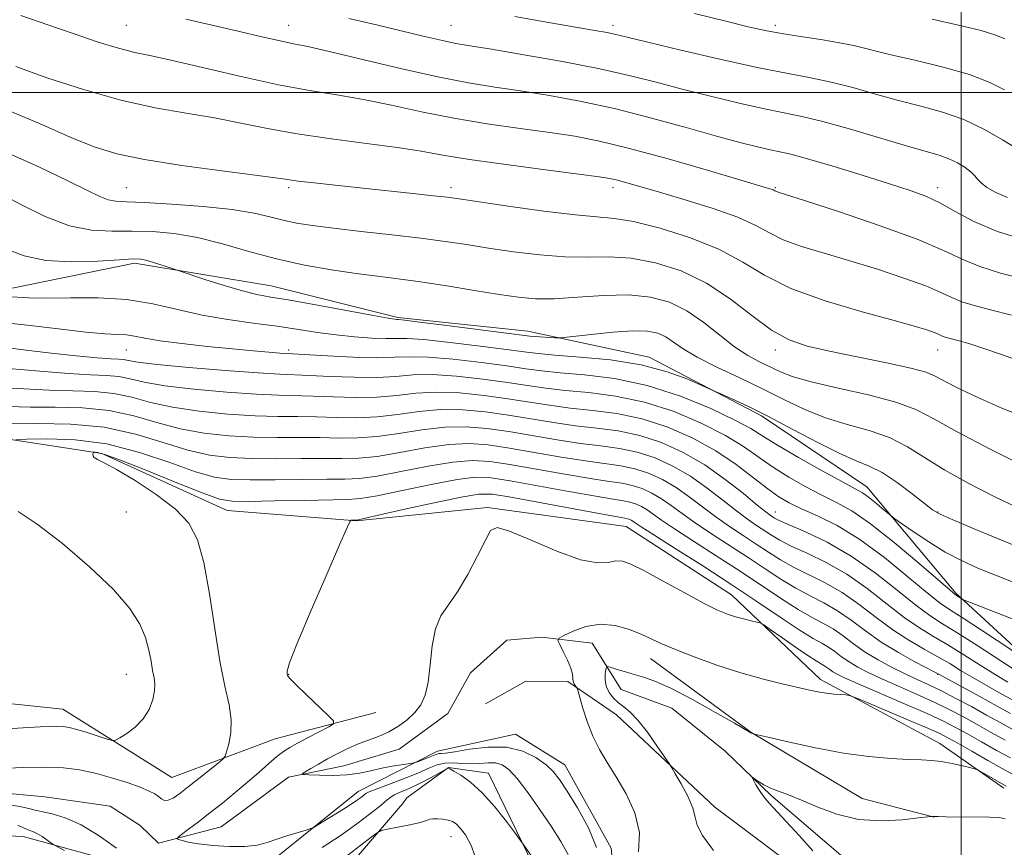
# Model space of a CAD drawing. Extents: x 2089800 to 2092700, y 324800 to 327700.
# Drawn here: x 2091768 to 2092011, y 326814 to 327018 of the extents above; entities that cross this region are included whole.
import ezdxf

# ---------------------------------------------------------------- set-up
doc = ezdxf.new("R2010")
doc.units = 0
doc.header["$MEASUREMENT"] = 0
doc.linetypes.add('rvrstm', pattern=[117.1, 50, -3.9, 0.5, -3.9, 0.5, -3.9, 0.5, -3.9, 50])
for name, color, linetype, lineweight in [('32000', 7, 'Continuous', 0), ('DTM HARD BREAKLINE', 7, 'Continuous', 0), ('DTM SPOT ELEVATION', 2, 'Continuous', 13), ('INDEX CONTOUR', 41, 'Continuous', 13), ('INTERMEDIATE CONTOUR', 44, 'Continuous', 0), ('STREAM - RIVER SINGLE LINE', 142, 'rvrstm', 0)]:
    doc.layers.add(name, color=color, linetype=linetype, lineweight=lineweight)

msp = doc.modelspace()

# ---------------------------------------------------------------- linework, layer by layer
at = {"layer": '32000', "flags": 128}
for points in [[(2092000, 327500), (2092000, 325000)], [(2092500, 327000), (2090000, 327000)]]:
    msp.add_lwpolyline(points, dxfattribs=at)
at = {"layer": 'DTM HARD BREAKLINE'}
for points in [[(2091576.95, 327017.77, 1102.72), (2091594.56, 326992.01, 1100.9), (2091620.99, 326974.75, 1099.29), (2091650.89, 326967.11, 1097.55), (2091674.28, 326943.45, 1095.43), (2091694.91, 326920.88, 1094.14), (2091725.66, 326912.8, 1092.8), (2091757.55, 326915.62, 1090.81), (2091788.1, 326910.96, 1087.8), (2091819.04, 326896.89, 1087.19), (2091850.89, 326894.37, 1085.94), (2091883.21, 326897.61, 1084.2), (2091917.4, 326892.94, 1085.05), (2091943.4, 326876.11, 1084.77), (2091965.32, 326855.25, 1082.46), (2091994.75, 326839.47, 1080.59), (2092010.52, 326828.48, 1079.58)], [(2092022.29, 326854.83, 1097.45), (2091998.67, 326876.56, 1100.21), (2091976.78, 326902.77, 1102.71), (2091950.78, 326920.24, 1103.66), (2091923.06, 326934.72, 1104.44), (2091893.15, 326941.09, 1106.56), (2091861.09, 326944.47, 1106.2), (2091829.9, 326952.34, 1106.78), (2091796.14, 326957.87, 1105.65), (2091766.38, 326951.83, 1104.66), (2091736.42, 326948.78, 1103.64), (2091708.03, 326959.2, 1103.58)], [(2091855.72, 326847.09, 1085.35), (2091830.88, 326840.59, 1086.99), (2091805.37, 326831.11, 1089.06), (2091778.52, 326847.94, 1090.84), (2091747.73, 326851.1, 1091.82), (2091717.75, 326844.2, 1092.52), (2091717.33, 326844.42, 1092.31), (2091694.56, 326865.93, 1092.48), (2091677.25, 326868.59, 1093.09), (2091650.07, 326864.68, 1095.78), (2091623.44, 326884.29, 1095.49)], [(2091923.43, 326860.39, 1081.36), (2091948.14, 326842.29, 1080.04), (2091975.64, 326825.89, 1078.64), (2091993.37, 326821.3, 1077.97)], [(2091882.76, 326849.21, 1083.08), (2091892.68, 326854.81, 1082.89), (2091903.04, 326854.75, 1082.28), (2091915.01, 326846.54, 1080.81)], [(2091915.01, 326846.54, 1080.81), (2091939.27, 326823.74, 1079.34), (2091963.98, 326805.21, 1078.84), (2091993.22, 326793.93, 1077.37), (2092020.05, 326771.75, 1078.18), (2092041.09, 326748.75, 1076.99), (2092067.74, 326731.71, 1075.13), (2092096.12, 326720.65, 1072.8), (2092122.31, 326698.26, 1072.77), (2092144, 326676.33, 1070.93), (2092171.08, 326659.93, 1070.04), (2092197.91, 326639.03, 1068.51), (2092226.7, 326623.05, 1068.6), (2092255.71, 326609.63, 1067.45), (2092280.63, 326591.1, 1068.13), (2092285.52, 326584.23, 1067.84), (2092294.59, 326561.51, 1066.37), (2092314.03, 326556.91, 1066.14), (2092331.38, 326562.59, 1065.42), (2092338.92, 326571.54, 1064.7), (2092353.89, 326571.03, 1063.09), (2092366.67, 326563.04, 1063.62), (2092380.96, 326555.69, 1064.23), (2092393.09, 326555.67, 1064.9)], [(2091921.4, 326771.23, 1081.2), (2091914.93, 326801.21, 1082.24), (2091913.71, 326813.62, 1083.57), (2091902.28, 326834.22, 1083.26), (2091890.13, 326841.77, 1083.32), (2091870.85, 326837.6, 1083.45), (2091851.34, 326827.65, 1085.31), (2091829.43, 326810.02, 1086.65), (2091798.62, 326808.47, 1087.6), (2091797.98, 326808.48, 1088.07), (2091768.72, 326816.55, 1090.65), (2091763.16, 326816.79, 1091.84), (2091732.58, 326817.18, 1093.32), (2091727.24, 326818.49, 1094.38), (2091695.44, 326830.42, 1098.37), (2091690.52, 326831.73, 1099.94)], [(2091614.55, 326823.81, 1112.08), (2091644.25, 326817.23, 1109.39), (2091674.56, 326806.16, 1108.31), (2091706.36, 326794.65, 1105.24), (2091737.8, 326793.19, 1101.97), (2091768.59, 326793.02, 1099.81), (2091800.04, 326793.5, 1098.07), (2091825.92, 326794.64, 1095.82), (2091842, 326800.97, 1091.9), (2091862.23, 326824.6, 1089.25), (2091863.31, 326826.09, 1089.3), (2091873.61, 326833.52, 1087.98), (2091883.44, 326832.18, 1087.3), (2091897.19, 326803.87, 1088.45), (2091892.53, 326773.31, 1086.97), (2091890.82, 326772.47, 1087.18), (2091900.58, 326758.3, 1089.68)]]:
    msp.add_polyline3d(points, dxfattribs=at)
at = {"layer": 'DTM SPOT ELEVATION'}
for p in [(2091794.18, 327016.52, 1117), (2091834.18, 327016.52, 1118.8), (2091874.18, 327016.52, 1120.93), (2091914.18, 327016.52, 1122.44), (2091954.18, 327016.52, 1124.41), (2091794.18, 326976.52, 1110.93), (2091834.18, 326976.52, 1111.68), (2091874.18, 326976.52, 1112.45), (2091914.18, 326976.52, 1113.51), (2091954.18, 326976.52, 1116.15), (2091994.18, 326976.52, 1118.52), (2091794.18, 326936.52, 1101.16), (2091834.18, 326936.52, 1102.36), (2091954.18, 326936.52, 1109.54), (2091994.18, 326936.52, 1111.26), (2091794.18, 326896.52, 1089.15), (2091954.18, 326896.52, 1096.71), (2091994.18, 326896.52, 1104.09), (2091794.18, 326856.52, 1090.78), (2091834.18, 326856.52, 1085.95), (2091994.18, 326856.52, 1089.9), (2091874.18, 326816.52, 1090.65)]:
    msp.add_point(p, dxfattribs=at)
at = {"layer": 'INDEX CONTOUR'}
for points in [[(2091849.05, 327018.243, 1120), (2091855.87, 327016.643, 1120), (2091867.712, 327013.786, 1120), (2091872.105, 327012.76, 1120), (2091875.421, 327012.077, 1120), (2091878.927, 327011.477, 1120), (2091884.189, 327010.625, 1120), (2091892.216, 327009.282, 1120), (2091901.741, 327007.596, 1120), (2091910.935, 327005.812, 1120), (2091918.446, 327004.119, 1120), (2091924.847, 327002.479, 1120), (2091931.191, 327000.795, 1120), (2091938.202, 326999.024, 1120), (2091945.288, 326997.337, 1120), (2091951.528, 326995.953, 1120), (2091956.368, 326994.984, 1120), (2091960.728, 326994.089, 1120), (2091965.901, 326992.82, 1120), (2091972.712, 326990.889, 1120), (2091986.767, 326986.703, 1120), (2091994.587, 326984.479, 1120), (2091996.941, 326983.645, 1120), (2091999.104, 326982.608, 1120), (2092001.025, 326981.451, 1120), (2092002.49, 326980.356, 1120), (2092003.394, 326979.441, 1120), (2092004.065, 326978.603, 1120), (2092004.937, 326977.677, 1120), (2092006.384, 326976.547, 1120), (2092008.527, 326975.297, 1120), (2092011.422, 326974.056, 1120)], [(2091764.422, 326985.255, 1110), (2091772.706, 326981.543, 1110), (2091779.74, 326978.203, 1110), (2091784.578, 326975.823, 1110), (2091787.646, 326974.34, 1110), (2091789.717, 326973.531, 1110), (2091791.597, 326973.169, 1110), (2091794.237, 326973.021, 1110), (2091798.624, 326972.854, 1110), (2091805.302, 326972.477, 1110), (2091813.064, 326971.888, 1110), (2091820.26, 326971.127, 1110), (2091825.645, 326970.244, 1110), (2091829.575, 326969.331, 1110), (2091832.81, 326968.49, 1110), (2091836.085, 326967.788, 1110), (2091840.029, 326967.156, 1110), (2091845.248, 326966.494, 1110), (2091852.053, 326965.726, 1110), (2091859.609, 326964.89, 1110), (2091866.782, 326964.05, 1110), (2091872.77, 326963.254, 1110), (2091878.064, 326962.462, 1110), (2091883.482, 326961.619, 1110), (2091889.606, 326960.712, 1110), (2091896.082, 326959.913, 1110), (2091902.321, 326959.439, 1110), (2091907.916, 326959.393, 1110), (2091913.189, 326959.432, 1110), (2091918.644, 326959.095, 1110), (2091924.637, 326957.989, 1110), (2091930.943, 326955.978, 1110), (2091937.19, 326952.986, 1110), (2091943.058, 326949.088, 1110), (2091948.429, 326944.949, 1110), (2091953.239, 326941.384, 1110), (2091957.566, 326938.979, 1110), (2091962.068, 326937.417, 1110), (2091967.551, 326936.155, 1110), (2091981.608, 326933.335, 1110), (2091987.587, 326932.033, 1110), (2091991.346, 326930.976, 1110), (2091993.733, 326929.959, 1110), (2091996.06, 326928.697, 1110), (2091999.428, 326926.964, 1110), (2092004.088, 326924.763, 1110), (2092010.077, 326922.154, 1110), (2092017.252, 326919.238, 1110)], [(2091764.281, 326937.062, 1100), (2091769.485, 326936.421, 1100), (2091775.615, 326935.725, 1100), (2091781.794, 326935.076, 1100), (2091786.961, 326934.589, 1100), (2091790.339, 326934.333, 1100), (2091792.296, 326934.216, 1100), (2091793.488, 326934.102, 1100), (2091794.671, 326933.873, 1100), (2091797.003, 326933.49, 1100), (2091801.742, 326932.929, 1100), (2091809.543, 326932.2, 1100), (2091818.646, 326931.449, 1100), (2091826.687, 326930.852, 1100), (2091831.991, 326930.529, 1100), (2091839.353, 326930.223, 1100), (2091844.458, 326929.971, 1100), (2091850.348, 326929.741, 1100), (2091855.963, 326929.712, 1100), (2091860.577, 326929.986, 1100), (2091864.801, 326930.327, 1100), (2091869.583, 326930.421, 1100), (2091875.552, 326930.044, 1100), (2091882.059, 326929.329, 1100), (2091888.134, 326928.501, 1100), (2091893.116, 326927.745, 1100), (2091897.569, 326927.088, 1100), (2091902.363, 326926.518, 1100), (2091908.165, 326925.966, 1100), (2091914.818, 326925.129, 1100), (2091921.969, 326923.648, 1100), (2091929.222, 326921.299, 1100), (2091936.043, 326918.398, 1100), (2091941.866, 326915.398, 1100), (2091946.339, 326912.649, 1100), (2091953.512, 326907.635, 1100), (2091957.484, 326905.141, 1100), (2091961.677, 326902.754, 1100), (2091965.684, 326900.658, 1100), (2091969.289, 326898.877, 1100), (2091973.031, 326896.798, 1100), (2091977.639, 326893.65, 1100), (2091983.491, 326889.016, 1100), (2091989.565, 326883.892, 1100), (2091997.264, 326877.234, 1100), (2091998.416, 326876.273, 1100), (2091998.843, 326875.97, 1100), (2092000.152, 326875.114, 1100), (2092000.527, 326874.909, 1100), (2092001.68, 326874.439, 1100), (2092030.516, 326863.251, 1100)], [(2091766.892, 326914.313, 1090), (2091769.659, 326914.5, 1090), (2091774.71, 326914.605, 1090), (2091781.548, 326914.358, 1090), (2091789.369, 326913.318, 1090), (2091797.388, 326911.244, 1090), (2091804.891, 326908.707, 1090), (2091811.184, 326906.473, 1090), (2091815.901, 326905.136, 1090), (2091819.982, 326904.56, 1090), (2091824.696, 326904.429, 1090), (2091830.878, 326904.471, 1090), (2091837.634, 326904.567, 1090), (2091843.635, 326904.635, 1090), (2091848.004, 326904.655, 1090), (2091851.662, 326904.825, 1090), (2091855.979, 326905.399, 1090), (2091861.885, 326906.513, 1090), (2091868.551, 326907.822, 1090), (2091874.706, 326908.859, 1090), (2091879.499, 326909.254, 1090), (2091883.756, 326909.019, 1090), (2091888.725, 326908.256, 1090), (2091902.313, 326905.84, 1090), (2091908.652, 326904.763, 1090), (2091913.225, 326904.084, 1090), (2091916.405, 326903.624, 1090), (2091918.913, 326903.108, 1090), (2091921.339, 326902.31, 1090), (2091923.769, 326901.202, 1090), (2091926.161, 326899.812, 1090), (2091928.541, 326898.149, 1090), (2091931.178, 326896.178, 1090), (2091934.41, 326893.848, 1090), (2091938.44, 326891.151, 1090), (2091947.488, 326885.291, 1090), (2091951.695, 326882.491, 1090), (2091955.578, 326879.939, 1090), (2091959.235, 326877.724, 1090), (2091962.755, 326875.866, 1090), (2091966.18, 326874.126, 1090), (2091969.543, 326872.194, 1090), (2091972.904, 326869.848, 1090), (2091976.424, 326867.207, 1090), (2091980.293, 326864.478, 1090), (2091984.549, 326861.87, 1090), (2091988.63, 326859.614, 1090), (2091993.716, 326856.955, 1090), (2091995.106, 326856.209, 1090), (2092004.616, 326851.02, 1090), (2092008.737, 326848.752, 1090), (2092012.167, 326846.849, 1090)], [(2091763.239, 326843.033, 1090), (2091772.892, 326843.56, 1090), (2091775.483, 326843.682, 1090), (2091777.214, 326843.712, 1090), (2091778.605, 326843.639, 1090), (2091780.063, 326843.397, 1090), (2091781.965, 326842.906, 1090), (2091784.519, 326842.14, 1090), (2091787.233, 326841.281, 1090), (2091789.447, 326840.565, 1090), (2091790.724, 326840.197, 1090), (2091791.524, 326840.266, 1090), (2091792.535, 326840.831, 1090), (2091794.242, 326841.931, 1090), (2091796.341, 326843.522, 1090), (2091798.324, 326845.538, 1090), (2091799.783, 326847.875, 1090), (2091800.696, 326850.268, 1090), (2091801.138, 326852.414, 1090), (2091801.192, 326854.123, 1090), (2091800.984, 326855.668, 1090), (2091800.645, 326857.435, 1090), (2091800.262, 326859.725, 1090), (2091799.72, 326862.48, 1090), (2091798.857, 326865.557, 1090), (2091797.448, 326868.893, 1090), (2091795.004, 326872.732, 1090), (2091790.974, 326877.409, 1090), (2091785.115, 326883.021, 1090), (2091778.419, 326888.74, 1090), (2091772.186, 326893.511, 1090), (2091767.485, 326896.638, 1090)], [(2091938.945, 326813.081, 1080), (2091936.242, 326816.743, 1080), (2091934.939, 326819.292, 1080), (2091934.44, 326821.317, 1080), (2091933.873, 326823.539, 1080), (2091932.606, 326826.435, 1080), (2091930.968, 326829.506, 1080), (2091929.528, 326832.007, 1080), (2091928.664, 326833.474, 1080), (2091927.981, 326834.551, 1080), (2091926.896, 326836.161, 1080), (2091925.004, 326838.924, 1080), (2091922.635, 326842.245, 1080), (2091920.299, 326845.232, 1080), (2091918.392, 326847.217, 1080), (2091916.854, 326848.468, 1080), (2091915.514, 326849.483, 1080), (2091914.253, 326850.669, 1080), (2091913.18, 326852.057, 1080), (2091912.459, 326853.586, 1080), (2091912.192, 326855.17, 1080), (2091912.238, 326856.62, 1080), (2091912.393, 326857.718, 1080), (2091912.535, 326858.302, 1080), (2091912.875, 326858.426, 1080), (2091913.701, 326858.195, 1080), (2091915.21, 326857.715, 1080), (2091917.21, 326857.101, 1080), (2091919.414, 326856.465, 1080), (2091921.685, 326855.83, 1080), (2091924.479, 326854.846, 1080), (2091928.403, 326853.071, 1080), (2091933.734, 326850.284, 1080), (2091939.421, 326847.128, 1080), (2091944.089, 326844.469, 1080), (2091947.754, 326842.343, 1080), (2091948.172, 326842.069, 1080), (2091948.305, 326842.01, 1080), (2091948.809, 326841.854, 1080), (2091949.033, 326841.797, 1080), (2091952.766, 326840.908, 1080), (2091957.706, 326839.752, 1080), (2091964.13, 326838.357, 1080), (2091970.96, 326837.092, 1080), (2091977.264, 326836.244, 1080), (2091982.694, 326835.765, 1080), (2091987.046, 326835.528, 1080), (2091990.247, 326835.403, 1080), (2091992.744, 326835.263, 1080), (2091995.115, 326834.987, 1080), (2091997.755, 326834.501, 1080), (2092000.343, 326833.927, 1080), (2092002.375, 326833.438, 1080), (2092003.534, 326833.141, 1080), (2092004.241, 326832.868, 1080), (2092005.101, 326832.392, 1080), (2092011.121, 326828.938, 1080)], [(2091880.716, 326809.894, 1090), (2091879.252, 326814.15, 1090), (2091877.786, 326816.913, 1090), (2091876.488, 326818.613, 1090), (2091875.463, 326819.641, 1090), (2091874.549, 326820.226, 1090), (2091873.515, 326820.553, 1090), (2091872.216, 326820.776, 1090), (2091870.861, 326820.902, 1090), (2091869.743, 326820.907, 1090), (2091869.005, 326820.768, 1090), (2091868.183, 326820.474, 1090), (2091866.663, 326820.021, 1090), (2091864.081, 326819.425, 1090), (2091861.073, 326818.806, 1090), (2091858.526, 326818.305, 1090), (2091857.03, 326817.972, 1090), (2091855.996, 326817.47, 1090), (2091854.536, 326816.372, 1090), (2091852.012, 326814.402, 1090), (2091848.783, 326811.927, 1090)], [(2091778.934, 326813.087, 1090), (2091776.909, 326814.113, 1090), (2091775.995, 326814.621, 1090), (2091775.411, 326815.047, 1090), (2091774.539, 326815.714, 1090), (2091773.425, 326816.513, 1090), (2091772.279, 326817.222, 1090), (2091771.267, 326817.681, 1090), (2091770.366, 326817.994, 1090), (2091769.509, 326818.323, 1090), (2091768.602, 326818.789, 1090), (2091767.438, 326819.352, 1090)]]:
    msp.add_polyline3d(points, dxfattribs=at)
at = {"layer": 'INTERMEDIATE CONTOUR'}
for points in [[(2091934.287, 327019.457, 1124), (2091941.963, 327017.531, 1124), (2091947.533, 327016.156, 1124), (2091951.713, 327015.221, 1124), (2091955.706, 327014.49, 1124), (2091960.398, 327013.769, 1124), (2091965.413, 327013.021, 1124), (2091970.053, 327012.25, 1124), (2091973.904, 327011.441, 1124), (2091982.373, 327009.366, 1124), (2091988.612, 327007.931, 1124), (2091995.565, 327006.251, 1124), (2092002.03, 327004.397, 1124), (2092007.06, 327002.461, 1124), (2092010.705, 327000.617, 1124)], [(2091768.112, 327018.991, 1116), (2091774.815, 327016.648, 1116), (2091781.316, 327014.396, 1116), (2091787.25, 327012.411, 1116), (2091792.259, 327010.874, 1116), (2091796.271, 327009.856, 1116), (2091800.354, 327008.986, 1116), (2091805.859, 327007.787, 1116), (2091822.774, 327003.793, 1116), (2091831.706, 327001.84, 1116), (2091839.355, 327000.442, 1116), (2091846.08, 326999.374, 1116), (2091852.605, 326998.264, 1116), (2091859.532, 326996.841, 1116), (2091866.963, 326995.228, 1116), (2091874.882, 326993.648, 1116), (2091883.166, 326992.278, 1116), (2091891.273, 326991.117, 1116), (2091898.565, 326990.119, 1116), (2091904.732, 326989.184, 1116), (2091910.825, 326987.998, 1116), (2091918.231, 326986.193, 1116), (2091927.735, 326983.582, 1116), (2091937.711, 326980.707, 1116), (2091952.862, 326976.237, 1116), (2091953.535, 326976.012, 1116), (2091953.846, 326975.869, 1116), (2091954.079, 326975.74, 1116), (2091954.318, 326975.621, 1116), (2091954.862, 326975.432, 1116), (2091961.665, 326973.237, 1116), (2091970, 326970.507, 1116), (2091980.002, 326967.114, 1116), (2091989.167, 326963.767, 1116), (2091995.656, 326961.024, 1116), (2092000.301, 326958.848, 1116), (2092004.6, 326957.049, 1116), (2092009.703, 326955.463, 1116), (2092015.366, 326954.017, 1116)], [(2091808.849, 327018.03, 1118), (2091815.661, 327016.522, 1118), (2091822.03, 327015.047, 1118), (2091827.598, 327013.719, 1118), (2091832.057, 327012.684, 1118), (2091835.415, 327011.988, 1118), (2091838.939, 327011.28, 1118), (2091844.206, 327010.108, 1118), (2091861.765, 327005.912, 1118), (2091870.986, 327003.834, 1118), (2091878.551, 327002.364, 1118), (2091885.007, 327001.32, 1118), (2091891.377, 327000.372, 1118), (2091898.484, 326999.23, 1118), (2091906.363, 326997.773, 1118), (2091914.852, 326995.923, 1118), (2091923.689, 326993.674, 1118), (2091932.215, 326991.315, 1118), (2091939.67, 326989.209, 1118), (2091945.476, 326987.637, 1118), (2091949.78, 326986.561, 1118), (2091952.906, 326985.858, 1118), (2091955.317, 326985.365, 1118), (2091958.014, 326984.749, 1118), (2091962.13, 326983.632, 1118), (2091968.356, 326981.783, 1118), (2091975.606, 326979.555, 1118), (2091982.349, 326977.447, 1118), (2091987.446, 326975.806, 1118), (2091991.318, 326974.374, 1118), (2091994.777, 326972.741, 1118), (2091998.568, 326970.616, 1118), (2092003.17, 326968.175, 1118), (2092008.996, 326965.71, 1118), (2092016.151, 326963.484, 1118)], [(2091889.991, 327018.696, 1122), (2091898.759, 327017.177, 1122), (2091909.718, 327015.286, 1122), (2091912.704, 327014.74, 1122), (2091914.888, 327014.28, 1122), (2091917.69, 327013.607, 1122), (2091922.712, 327012.381, 1122), (2091930.928, 327010.411, 1122), (2091940.798, 327008.112, 1122), (2091950.15, 327006.048, 1122), (2091957.356, 327004.621, 1122), (2091962.943, 327003.586, 1122), (2091967.977, 327002.535, 1122), (2091973.308, 327001.165, 1122), (2091978.918, 326999.592, 1122), (2091984.57, 326998.035, 1122), (2091990.074, 326996.627, 1122), (2091995.428, 326995.144, 1122), (2092000.671, 326993.276, 1122), (2092005.752, 326990.859, 1122), (2092010.223, 326988.318, 1122), (2092013.548, 326986.224, 1122)], [(2091992.864, 327018.041, 1126), (2091999.343, 327016.606, 1126), (2092004.919, 327015.248, 1126), (2092008.579, 327014.134, 1126), (2092010.793, 327013.17, 1126)], [(2091766.892, 327006.377, 1114), (2091774.587, 327003.615, 1114), (2091783.591, 327000.669, 1114), (2091792.785, 326998.07, 1114), (2091801.254, 326996.202, 1114), (2091808.913, 326994.861, 1114), (2091815.884, 326993.692, 1114), (2091822.377, 326992.421, 1114), (2091828.966, 326991.07, 1114), (2091836.312, 326989.744, 1114), (2091844.764, 326988.525, 1114), (2091853.405, 326987.421, 1114), (2091861.004, 326986.42, 1114), (2091866.83, 326985.493, 1114), (2091872.162, 326984.544, 1114), (2091878.779, 326983.462, 1114), (2091887.781, 326982.191, 1114), (2091897.542, 326980.913, 1114), (2091905.752, 326979.865, 1114), (2091910.734, 326979.21, 1114), (2091913.321, 326978.803, 1114), (2091914.977, 326978.423, 1114), (2091917.011, 326977.863, 1114), (2091924.844, 326975.607, 1114), (2091931.388, 326973.706, 1114), (2091938.588, 326971.485, 1114), (2091944.942, 326969.235, 1114), (2091949.4, 326967.187, 1114), (2091952.731, 326965.34, 1114), (2091956.159, 326963.636, 1114), (2091960.658, 326962.005, 1114), (2091966.216, 326960.328, 1114), (2091972.571, 326958.476, 1114), (2091979.369, 326956.383, 1114), (2091985.88, 326954.232, 1114), (2091991.282, 326952.27, 1114), (2091995.033, 326950.685, 1114), (2091997.718, 326949.427, 1114), (2092000.204, 326948.387, 1114), (2092003.254, 326947.441, 1114), (2092007.238, 326946.407, 1114), (2092012.419, 326945.084, 1114)], [(2091763.724, 326996.13, 1112), (2091772.739, 326992.311, 1112), (2091780.326, 326988.96, 1112), (2091786.248, 326986.543, 1112), (2091791.797, 326984.831, 1112), (2091798.649, 326983.419, 1112), (2091807.818, 326982.002, 1112), (2091817.67, 326980.668, 1112), (2091825.909, 326979.599, 1112), (2091830.926, 326978.915, 1112), (2091833.863, 326978.487, 1112), (2091836.55, 326978.12, 1112), (2091840.459, 326977.657, 1112), (2091845.637, 326977.087, 1112), (2091851.772, 326976.435, 1112), (2091864.806, 326975.073, 1112), (2091869.897, 326974.53, 1112), (2091873.24, 326974.145, 1112), (2091876.268, 326973.731, 1112), (2091888.344, 326971.958, 1112), (2091897.099, 326970.74, 1112), (2091904.955, 326969.777, 1112), (2091914.529, 326968.926, 1112), (2091919.233, 326968.129, 1112), (2091925.78, 326966.503, 1112), (2091933.306, 326964.151, 1112), (2091940.407, 326961.299, 1112), (2091946.156, 326958.161, 1112), (2091951.534, 326954.897, 1112), (2091958, 326951.651, 1112), (2091966.455, 326948.577, 1112), (2091975.575, 326945.865, 1112), (2091983.478, 326943.716, 1112), (2091988.738, 326942.26, 1112), (2091991.759, 326941.35, 1112), (2091993.397, 326940.774, 1112), (2091994.41, 326940.346, 1112), (2091995.137, 326940.006, 1112), (2091995.807, 326939.725, 1112), (2091996.646, 326939.465, 1112), (2091999.507, 326938.72, 1112), (2092001.897, 326938.054, 1112), (2092005.388, 326936.968, 1112), (2092010.418, 326935.245, 1112), (2092017.189, 326932.763, 1112)], [(2091763.024, 326975.106, 1108), (2091768.176, 326972.334, 1108), (2091774.127, 326969.404, 1108), (2091780.12, 326967.103, 1108), (2091785.575, 326965.993, 1108), (2091790.614, 326965.743, 1108), (2091795.537, 326965.801, 1108), (2091800.607, 326965.681, 1108), (2091805.955, 326965.185, 1108), (2091811.682, 326964.181, 1108), (2091817.852, 326962.616, 1108), (2091824.389, 326960.753, 1108), (2091831.18, 326958.929, 1108), (2091838.071, 326957.421, 1108), (2091844.735, 326956.241, 1108), (2091850.805, 326955.342, 1108), (2091856.094, 326954.651, 1108), (2091861.149, 326954.014, 1108), (2091866.7, 326953.257, 1108), (2091873.199, 326952.27, 1108), (2091879.972, 326951.182, 1108), (2091886.069, 326950.19, 1108), (2091890.867, 326949.466, 1108), (2091895.064, 326949.086, 1108), (2091899.686, 326949.1, 1108), (2091905.452, 326949.488, 1108), (2091911.849, 326949.937, 1108), (2091918.054, 326950.061, 1108), (2091923.435, 326949.529, 1108), (2091928.115, 326948.238, 1108), (2091932.407, 326946.136, 1108), (2091936.551, 326943.276, 1108), (2091940.506, 326940.127, 1108), (2091944.157, 326937.265, 1108), (2091947.417, 326935.12, 1108), (2091950.306, 326933.562, 1108), (2091955.297, 326931.148, 1108), (2091958.365, 326929.933, 1108), (2091962.99, 326928.592, 1108), (2091969.666, 326927.062, 1108), (2091977.191, 326925.39, 1108), (2091983.94, 326923.642, 1108), (2091988.869, 326921.8, 1108), (2091993.276, 326919.497, 1108), (2091999.045, 326916.28, 1108), (2092007.368, 326911.945, 1108), (2092016.68, 326907.292, 1108)], [(2091764.442, 326961.388, 1106), (2091768.951, 326959.73, 1106), (2091774.296, 326958.551, 1106), (2091780.671, 326958.188, 1106), (2091787.133, 326958.387, 1106), (2091792.452, 326958.746, 1106), (2091795.771, 326958.932, 1106), (2091797.729, 326958.86, 1106), (2091799.333, 326958.512, 1106), (2091801.338, 326957.908, 1106), (2091803.476, 326957.211, 1106), (2091807.452, 326955.877, 1106), (2091813.54, 326953.889, 1106), (2091818.317, 326952.379, 1106), (2091822.837, 326951.047, 1106), (2091826.367, 326950.183, 1106), (2091829.825, 326949.539, 1106), (2091834.542, 326948.732, 1106), (2091841.313, 326947.509, 1106), (2091855.066, 326944.957, 1106), (2091858.746, 326944.297, 1106), (2091860.335, 326944.043, 1106), (2091860.823, 326944, 1106), (2091861.234, 326943.98, 1106), (2091862.73, 326943.819, 1106), (2091866.509, 326943.359, 1106), (2091873.184, 326942.517, 1106), (2091893.614, 326939.902, 1106), (2091894.846, 326939.792, 1106), (2091899.839, 326939.479, 1106), (2091900.818, 326939.444, 1106), (2091902.017, 326939.534, 1106), (2091908.798, 326940.339, 1106), (2091914.101, 326940.887, 1106), (2091919.065, 326941.222, 1106), (2091922.691, 326941.145, 1106), (2091925.209, 326940.636, 1106), (2091927.156, 326939.722, 1106), (2091929.07, 326938.426, 1106), (2091931.486, 326936.748, 1106), (2091934.943, 326934.682, 1106), (2091939.762, 326932.251, 1106), (2091945.416, 326929.59, 1106), (2091951.167, 326926.862, 1106), (2091956.457, 326924.225, 1106), (2091961.46, 326921.815, 1106), (2091966.53, 326919.764, 1106), (2091971.9, 326918.123, 1106), (2091977.3, 326916.612, 1106), (2091982.329, 326914.872, 1106), (2091986.772, 326912.621, 1106), (2091996.003, 326906.83, 1106), (2092001.866, 326903.56, 1106), (2092008.131, 326900.37, 1106), (2092013.981, 326897.569, 1106)], [(2091763.002, 326949.739, 1104), (2091770.137, 326949.36, 1104), (2091774.46, 326949.284, 1104), (2091780.352, 326949.364, 1104), (2091787.247, 326949.351, 1104), (2091794.256, 326948.926, 1104), (2091800.7, 326947.883, 1104), (2091812.822, 326945.079, 1104), (2091819.148, 326943.971, 1104), (2091825.467, 326943.102, 1104), (2091831.379, 326942.332, 1104), (2091836.6, 326941.558, 1104), (2091841.328, 326940.816, 1104), (2091845.878, 326940.18, 1104), (2091850.436, 326939.709, 1104), (2091854.677, 326939.416, 1104), (2091858.151, 326939.303, 1104), (2091860.703, 326939.335, 1104), (2091863.381, 326939.324, 1104), (2091867.534, 326939.047, 1104), (2091873.973, 326938.359, 1104), (2091881.38, 326937.453, 1104), (2091887.898, 326936.599, 1104), (2091892.275, 326936, 1104), (2091895.672, 326935.587, 1104), (2091899.848, 326935.22, 1104), (2091906.062, 326934.754, 1104), (2091913.558, 326934.018, 1104), (2091921.077, 326932.833, 1104), (2091927.54, 326931.132, 1104), (2091932.595, 326929.28, 1104), (2091936.069, 326927.755, 1104), (2091939.206, 326926.331, 1104), (2091940.744, 326925.657, 1104), (2091943.454, 326924.455, 1104), (2091947.416, 326922.609, 1104), (2091952.519, 326920.07, 1104), (2091958.522, 326916.906, 1104), (2091964.667, 326913.647, 1104), (2091970.071, 326910.937, 1104), (2091974.128, 326909.189, 1104), (2091977.35, 326907.879, 1104), (2091980.53, 326906.253, 1104), (2091984.209, 326903.803, 1104), (2091987.928, 326901.01, 1104), (2091990.978, 326898.605, 1104), (2091992.977, 326897.081, 1104), (2091994.847, 326895.994, 1104), (2091997.836, 326894.654, 1104), (2092002.794, 326892.571, 1104), (2092008.982, 326890.019, 1104), (2092015.26, 326887.469, 1104)], [(2091761.94, 326943.431, 1102), (2091769.697, 326942.621, 1102), (2091777.472, 326941.676, 1102), (2091784.132, 326940.897, 1102), (2091788.841, 326940.497, 1102), (2091791.973, 326940.337, 1102), (2091794.202, 326940.189, 1102), (2091796.211, 326939.87, 1102), (2091798.722, 326939.379, 1102), (2091802.468, 326938.762, 1102), (2091807.878, 326938.069, 1102), (2091814.191, 326937.374, 1102), (2091820.343, 326936.757, 1102), (2091825.449, 326936.283, 1102), (2091829.333, 326935.949, 1102), (2091832.002, 326935.739, 1102), (2091833.67, 326935.623, 1102), (2091843.748, 326935.035, 1102), (2091850.085, 326934.724, 1102), (2091855.96, 326934.575, 1102), (2091860.315, 326934.681, 1102), (2091864.05, 326934.828, 1102), (2091868.558, 326934.734, 1102), (2091874.763, 326934.202, 1102), (2091881.719, 326933.391, 1102), (2091888.016, 326932.55, 1102), (2091892.696, 326931.872, 1102), (2091896.62, 326931.337, 1102), (2091901.106, 326930.869, 1102), (2091907.152, 326930.342, 1102), (2091914.502, 326929.43, 1102), (2091922.581, 326927.756, 1102), (2091930.768, 326925.123, 1102), (2091938.256, 326922.044, 1102), (2091944.192, 326919.209, 1102), (2091948.111, 326917.087, 1102), (2091951.12, 326915.243, 1102), (2091954.713, 326913.022, 1102), (2091959.896, 326910.005, 1102), (2091965.717, 326906.728, 1102), (2091970.733, 326903.967, 1102), (2091973.89, 326902.266, 1102), (2091975.71, 326901.245, 1102), (2091977.103, 326900.295, 1102), (2091978.758, 326898.974, 1102), (2091980.491, 326897.508, 1102), (2091982.754, 326895.552, 1102), (2091983.628, 326894.89, 1102), (2091985.263, 326893.732, 1102), (2091988.184, 326891.7, 1102), (2091992.003, 326889.151, 1102), (2091996.107, 326886.63, 1102), (2092000.063, 326884.54, 1102), (2092004.16, 326882.702, 1102), (2092008.868, 326880.796, 1102), (2092014.466, 326878.594, 1102)], [(2091765.107, 326931.915, 1098), (2091772.793, 326931.266, 1098), (2091779.909, 326930.691, 1098), (2091785.314, 326930.394, 1098), (2091789.247, 326930.223, 1098), (2091792.295, 326929.932, 1098), (2091795.105, 326929.344, 1098), (2091798.567, 326928.534, 1098), (2091803.631, 326927.638, 1098), (2091810.815, 326926.788, 1098), (2091818.913, 326926.071, 1098), (2091826.288, 326925.567, 1098), (2091831.768, 326925.317, 1098), (2091840.21, 326925.106, 1098), (2091845.167, 326924.907, 1098), (2091850.611, 326924.758, 1098), (2091855.966, 326924.85, 1098), (2091860.838, 326925.291, 1098), (2091865.551, 326925.826, 1098), (2091870.608, 326926.109, 1098), (2091876.341, 326925.886, 1098), (2091882.398, 326925.267, 1098), (2091888.252, 326924.452, 1098), (2091898.518, 326922.838, 1098), (2091903.622, 326922.167, 1098), (2091909.177, 326921.589, 1098), (2091915.137, 326920.828, 1098), (2091921.358, 326919.54, 1098), (2091927.675, 326917.475, 1098), (2091933.83, 326914.754, 1098), (2091939.54, 326911.586, 1098), (2091944.567, 326908.211, 1098), (2091948.835, 326904.973, 1098), (2091952.31, 326902.249, 1098), (2091955.071, 326900.277, 1098), (2091957.636, 326898.78, 1098), (2091960.637, 326897.349, 1098), (2091964.57, 326895.59, 1098), (2091969.412, 326893.171, 1098), (2091975.002, 326889.773, 1098), (2091981.072, 326885.304, 1098), (2091986.899, 326880.569, 1098), (2091991.649, 326876.601, 1098), (2091994.834, 326874.087, 1098), (2091997.362, 326872.346, 1098), (2092000.488, 326870.354, 1098), (2092005.034, 326867.411, 1098), (2092016.635, 326859.795, 1098)], [(2091762.504, 326927.248, 1096), (2091768.922, 326926.912, 1096), (2091775.17, 326926.549, 1096), (2091780.974, 326926.383, 1096), (2091786.283, 326926.22, 1096), (2091791.101, 326925.762, 1096), (2091795.539, 326924.814, 1096), (2091800.131, 326923.576, 1096), (2091805.519, 326922.347, 1096), (2091812.086, 326921.375, 1096), (2091819.18, 326920.693, 1096), (2091825.891, 326920.283, 1096), (2091831.546, 326920.106, 1096), (2091836.43, 326920.051, 1096), (2091841.066, 326919.988, 1096), (2091845.876, 326919.845, 1096), (2091850.874, 326919.774, 1096), (2091855.969, 326919.988, 1096), (2091861.1, 326920.597, 1096), (2091866.301, 326921.325, 1096), (2091871.632, 326921.796, 1096), (2091877.131, 326921.728, 1096), (2091882.738, 326921.205, 1096), (2091888.371, 326920.403, 1096), (2091899.467, 326918.589, 1096), (2091904.879, 326917.817, 1096), (2091910.189, 326917.213, 1096), (2091915.454, 326916.527, 1096), (2091920.747, 326915.432, 1096), (2091926.113, 326913.665, 1096), (2091931.488, 326911.217, 1096), (2091936.783, 326908.141, 1096), (2091941.849, 326904.586, 1096), (2091946.307, 326901.082, 1096), (2091949.724, 326898.253, 1096), (2091951.814, 326896.549, 1096), (2091952.904, 326895.718, 1096), (2091953.472, 326895.332, 1096), (2091954.023, 326894.992, 1096), (2091955.176, 326894.42, 1096), (2091957.577, 326893.364, 1096), (2091961.657, 326891.608, 1096), (2091966.982, 326889.064, 1096), (2091972.904, 326885.677, 1096), (2091978.813, 326881.529, 1096), (2091984.253, 326877.24, 1096), (2091988.81, 326873.571, 1096), (2091992.294, 326871.012, 1096), (2091995.429, 326868.998, 1096), (2091999.166, 326866.695, 1096), (2092004.107, 326863.542, 1096), (2092014.054, 326857.084, 1096)], [(2091765.051, 326922.557, 1094), (2091770.43, 326922.408, 1094), (2091776.634, 326922.372, 1094), (2091783.319, 326922.217, 1094), (2091789.908, 326921.593, 1094), (2091795.972, 326920.285, 1094), (2091801.695, 326918.619, 1094), (2091807.407, 326917.056, 1094), (2091813.358, 326915.962, 1094), (2091819.448, 326915.315, 1094), (2091825.493, 326914.998, 1094), (2091831.323, 326914.894, 1094), (2091836.83, 326914.889, 1094), (2091841.922, 326914.87, 1094), (2091846.586, 326914.781, 1094), (2091851.136, 326914.791, 1094), (2091855.973, 326915.125, 1094), (2091861.362, 326915.902, 1094), (2091867.051, 326916.824, 1094), (2091872.657, 326917.484, 1094), (2091877.92, 326917.57, 1094), (2091883.077, 326917.143, 1094), (2091888.489, 326916.354, 1094), (2091900.415, 326914.339, 1094), (2091906.136, 326913.465, 1094), (2091911.201, 326912.836, 1094), (2091915.771, 326912.226, 1094), (2091920.136, 326911.324, 1094), (2091924.521, 326909.88, 1094), (2091928.915, 326907.879, 1094), (2091933.243, 326905.365, 1094), (2091937.413, 326902.441, 1094), (2091941.264, 326899.447, 1094), (2091944.619, 326896.785, 1094), (2091947.356, 326894.75, 1094), (2091949.586, 326893.224, 1094), (2091953.247, 326890.825, 1094), (2091955.31, 326889.593, 1094), (2091958.13, 326888.151, 1094), (2091962.023, 326886.361, 1094), (2091966.715, 326884.085, 1094), (2091971.784, 326881.183, 1094), (2091976.843, 326877.635, 1094), (2091985.971, 326870.54, 1094), (2091989.712, 326867.965, 1094), (2091993.163, 326865.87, 1094), (2091996.718, 326863.777, 1094), (2092000.643, 326861.347, 1094), (2092004.67, 326858.784, 1094), (2092008.4, 326856.431, 1094), (2092011.515, 326854.555, 1094)], [(2091765.69, 326918.267, 1092), (2091772.294, 326918.361, 1092), (2091780.356, 326918.214, 1092), (2091788.715, 326917.424, 1092), (2091796.406, 326915.755, 1092), (2091803.258, 326913.661, 1092), (2091809.297, 326911.765, 1092), (2091814.629, 326910.549, 1092), (2091819.715, 326909.937, 1092), (2091825.094, 326909.714, 1092), (2091831.101, 326909.683, 1092), (2091837.233, 326909.727, 1092), (2091842.779, 326909.752, 1092), (2091847.295, 326909.718, 1092), (2091851.399, 326909.807, 1092), (2091855.976, 326910.262, 1092), (2091861.624, 326911.208, 1092), (2091867.801, 326912.323, 1092), (2091873.681, 326913.171, 1092), (2091878.709, 326913.412, 1092), (2091883.417, 326913.081, 1092), (2091888.607, 326912.305, 1092), (2091901.365, 326910.089, 1092), (2091907.394, 326909.114, 1092), (2091916.089, 326907.925, 1092), (2091919.524, 326907.217, 1092), (2091922.93, 326906.094, 1092), (2091926.342, 326904.541, 1092), (2091929.703, 326902.588, 1092), (2091932.977, 326900.295, 1092), (2091936.221, 326897.813, 1092), (2091939.513, 326895.317, 1092), (2091942.898, 326892.95, 1092), (2091946.268, 326890.73, 1092), (2091949.483, 326888.638, 1092), (2091952.471, 326886.658, 1092), (2091955.444, 326884.766, 1092), (2091958.682, 326882.937, 1092), (2091966.447, 326879.106, 1092), (2091970.664, 326876.689, 1092), (2091974.874, 326873.74, 1092), (2091979.034, 326870.551, 1092), (2091983.132, 326867.508, 1092), (2091987.131, 326864.918, 1092), (2091990.896, 326862.742, 1092), (2091994.27, 326860.86, 1092), (2091997.179, 326859.15, 1092), (2091999.888, 326857.496, 1092), (2092002.746, 326855.778, 1092), (2092005.979, 326853.927, 1092), (2092009.319, 326852.07, 1092), (2092014.921, 326848.977, 1092)], [(2091763.073, 326833.321, 1088), (2091768.7, 326833.567, 1088), (2091774.106, 326833.646, 1088), (2091778.673, 326833.443, 1088), (2091782.648, 326832.935, 1088), (2091786.493, 326832.118, 1088), (2091790.512, 326831.021, 1088), (2091794.369, 326829.805, 1088), (2091797.571, 326828.664, 1088), (2091799.763, 326827.745, 1088), (2091801.146, 326827.011, 1088), (2091802.061, 326826.378, 1088), (2091802.815, 326825.808, 1088), (2091803.581, 326825.44, 1088), (2091804.501, 326825.455, 1088), (2091805.71, 326826.004, 1088), (2091807.318, 326827.102, 1088), (2091809.428, 326828.734, 1088), (2091812.032, 326830.807, 1088), (2091816.78, 326834.631, 1088), (2091817.961, 326835.624, 1088), (2091818.504, 326836.353, 1088), (2091818.878, 326837.443, 1088), (2091819.413, 326839.378, 1088), (2091819.903, 326842.072, 1088), (2091820.006, 326845.303, 1088), (2091819.477, 326848.99, 1088), (2091818.467, 326853.609, 1088), (2091817.224, 326859.783, 1088), (2091815.946, 326867.77, 1088), (2091814.645, 326876.38, 1088), (2091813.282, 326884.065, 1088), (2091811.739, 326889.684, 1088), (2091809.57, 326893.769, 1088), (2091806.249, 326897.258, 1088), (2091801.533, 326900.852, 1088), (2091796.305, 326904.269, 1088), (2091791.731, 326906.987, 1088), (2091788.705, 326908.64, 1088), (2091787.034, 326909.487, 1088), (2091786.255, 326909.95, 1088), (2091785.954, 326910.364, 1088), (2091785.92, 326910.748, 1088), (2091785.994, 326911.042, 1088), (2091786.061, 326911.203, 1088), (2091786.172, 326911.265, 1088), (2091786.424, 326911.282, 1088), (2091787.05, 326911.222, 1088), (2091788.845, 326910.715, 1088), (2091792.739, 326909.305, 1088), (2091799.173, 326906.761, 1088), (2091806.623, 326903.755, 1088), (2091813.072, 326901.183, 1088), (2091817.172, 326899.724, 1088), (2091820.249, 326899.182, 1088), (2091824.298, 326899.145, 1088), (2091830.656, 326899.259, 1088), (2091838.035, 326899.404, 1088), (2091848.714, 326899.591, 1088), (2091851.925, 326899.841, 1088), (2091855.982, 326900.536, 1088), (2091862.147, 326901.819, 1088), (2091869.301, 326903.321, 1088), (2091875.731, 326904.547, 1088), (2091880.288, 326905.097, 1088), (2091884.096, 326904.957, 1088), (2091888.843, 326904.207, 1088), (2091903.261, 326901.59, 1088), (2091909.91, 326900.412, 1088), (2091914.237, 326899.707, 1088), (2091916.723, 326899.323, 1088), (2091918.302, 326898.999, 1088), (2091919.747, 326898.524, 1088), (2091921.197, 326897.864, 1088), (2091922.622, 326897.035, 1088), (2091924.105, 326896.005, 1088), (2091926.135, 326894.544, 1088), (2091929.305, 326892.38, 1088), (2091933.982, 326889.352, 1088), (2091939.632, 326885.741, 1088), (2091945.493, 326881.944, 1088), (2091955.712, 326875.112, 1088), (2091959.788, 326872.51, 1088), (2091963.121, 326870.62, 1088), (2091965.912, 326869.147, 1088), (2091968.423, 326867.7, 1088), (2091970.894, 326865.975, 1088), (2091973.491, 326864.028, 1088), (2091976.363, 326862.008, 1088), (2091979.588, 326860.047, 1088), (2091982.962, 326858.227, 1088), (2091986.211, 326856.621, 1088), (2091989.159, 326855.247, 1088), (2091992.029, 326853.927, 1088), (2091995.142, 326852.43, 1088), (2091998.712, 326850.595, 1088), (2092002.534, 326848.545, 1088), (2092006.296, 326846.47, 1088), (2092009.767, 326844.528, 1088), (2092013.038, 326842.745, 1088)], [(2091903.139, 326812.113, 1086), (2091901.305, 326815.332, 1086), (2091898.893, 326819.064, 1086), (2091896.06, 326823.259, 1086), (2091893.147, 326827.388, 1086), (2091890.538, 326830.809, 1086), (2091888.501, 326833.038, 1086), (2091886.83, 326834.225, 1086), (2091885.199, 326834.683, 1086), (2091883.351, 326834.708, 1086), (2091881.301, 326834.549, 1086), (2091879.131, 326834.443, 1086), (2091876.922, 326834.545, 1086), (2091874.759, 326834.69, 1086), (2091872.728, 326834.634, 1086), (2091870.829, 326834.183, 1086), (2091868.729, 326833.342, 1086), (2091866.01, 326832.169, 1086), (2091862.472, 326830.758, 1086), (2091855.742, 326828.203, 1086), (2091854.03, 326827.524, 1086), (2091853.253, 326827.136, 1086), (2091852.793, 326826.783, 1086), (2091852.106, 326826.239, 1086), (2091850.941, 326825.398, 1086), (2091849.126, 326824.186, 1086), (2091846.625, 326822.602, 1086), (2091843.956, 326820.952, 1086), (2091841.775, 326819.619, 1086), (2091840.509, 326818.865, 1086), (2091839.661, 326818.475, 1086), (2091838.502, 326818.114, 1086), (2091836.508, 326817.522, 1086), (2091833.951, 326816.739, 1086), (2091831.309, 326815.879, 1086), (2091828.9, 326815.059, 1086), (2091826.418, 326814.403, 1086), (2091823.398, 326814.038, 1086), (2091819.58, 326814.046, 1086), (2091815.509, 326814.328, 1086), (2091811.935, 326814.741, 1086), (2091809.434, 326815.155, 1086), (2091807.897, 326815.516, 1086), (2091807.045, 326815.781, 1086), (2091806.669, 326815.961, 1086), (2091806.858, 326816.275, 1086), (2091807.777, 326816.989, 1086), (2091809.522, 326818.304, 1086), (2091811.933, 326820.14, 1086), (2091814.785, 326822.349, 1086), (2091817.864, 326824.788, 1086), (2091821.002, 326827.342, 1086), (2091824.04, 326829.9, 1086), (2091826.832, 326832.345, 1086), (2091829.281, 326834.52, 1086), (2091831.301, 326836.27, 1086), (2091832.897, 326837.514, 1086), (2091834.436, 326838.503, 1086), (2091836.381, 326839.577, 1086), (2091838.998, 326840.955, 1086), (2091844.076, 326843.586, 1086), (2091845.269, 326844.308, 1086), (2091845.223, 326845.035, 1086), (2091843.899, 326846.387, 1086), (2091838.472, 326851.559, 1086), (2091835.954, 326854.008, 1086), (2091834.509, 326855.497, 1086), (2091833.926, 326856.243, 1086), (2091833.776, 326856.664, 1086), (2091833.803, 326857.319, 1086), (2091834.425, 326859.325, 1086), (2091836.233, 326863.934, 1086), (2091839.524, 326871.752, 1086), (2091843.416, 326880.796, 1086), (2091846.729, 326888.434, 1086), (2091848.59, 326892.696, 1086), (2091849.336, 326894.268, 1086), (2091849.606, 326894.496, 1086), (2091850.6, 326894.518, 1086), (2091850.979, 326894.562, 1086), (2091852.381, 326894.862, 1086), (2091862.409, 326897.124, 1086), (2091870.051, 326898.82, 1086), (2091876.755, 326900.234, 1086), (2091881.077, 326900.939, 1086), (2091884.435, 326900.895, 1086), (2091888.962, 326900.159, 1086), (2091911.167, 326896.061, 1086), (2091915.25, 326895.331, 1086), (2091917.041, 326895.022, 1086), (2091917.69, 326894.891, 1086), (2091918.156, 326894.737, 1086), (2091918.622, 326894.526, 1086), (2091919.082, 326894.259, 1086), (2091919.669, 326893.858, 1086), (2091921.092, 326892.909, 1086), (2091924.2, 326890.912, 1086), (2091929.524, 326887.552, 1086), (2091936.314, 326883.247, 1086), (2091943.499, 326878.597, 1086), (2091950.144, 326874.156, 1086), (2091955.846, 326870.285, 1086), (2091960.341, 326867.297, 1086), (2091963.487, 326865.373, 1086), (2091965.645, 326864.168, 1086), (2091967.303, 326863.205, 1086), (2091968.882, 326862.103, 1086), (2091970.541, 326860.86, 1086), (2091972.377, 326859.569, 1086), (2091974.504, 326858.288, 1086), (2091977.116, 326856.932, 1086), (2091980.433, 326855.382, 1086), (2091984.545, 326853.565, 1086), (2091989.041, 326851.593, 1086), (2091993.386, 326849.627, 1086), (2091997.181, 326847.783, 1086), (2092000.591, 326845.995, 1086), (2092003.919, 326844.154, 1086), (2092007.386, 326842.196, 1086), (2092010.885, 326840.256, 1086)], [(2091910.079, 326813.817, 1084), (2091908.091, 326818.703, 1084), (2091905.434, 326823.57, 1084), (2091902.883, 326827.696, 1084), (2091900.996, 326830.574, 1084), (2091899.435, 326832.562, 1084), (2091897.643, 326834.235, 1084), (2091895.157, 326835.997, 1084), (2091891.903, 326837.577, 1084), (2091887.904, 326838.532, 1084), (2091883.312, 326838.578, 1084), (2091878.789, 326838.045, 1084), (2091875.128, 326837.423, 1084), (2091872.899, 326837.09, 1084), (2091871.785, 326836.991, 1084), (2091871.255, 326836.961, 1084), (2091870.833, 326836.859, 1084), (2091870.293, 326836.645, 1084), (2091869.472, 326836.306, 1084), (2091868.287, 326835.846, 1084), (2091865.924, 326834.968, 1084), (2091865.281, 326834.743, 1084), (2091864.717, 326834.615, 1084), (2091862.022, 326834.233, 1084), (2091859.71, 326833.864, 1084), (2091857.12, 326833.365, 1084), (2091854.476, 326832.756, 1084), (2091851.687, 326832.163, 1084), (2091848.582, 326831.735, 1084), (2091845.118, 326831.578, 1084), (2091841.781, 326831.611, 1084), (2091839.181, 326831.71, 1084), (2091837.795, 326831.797, 1084), (2091837.547, 326831.985, 1084), (2091838.225, 326832.438, 1084), (2091839.62, 326833.267, 1084), (2091841.532, 326834.381, 1084), (2091843.767, 326835.643, 1084), (2091846.156, 326836.926, 1084), (2091848.639, 326838.155, 1084), (2091851.19, 326839.272, 1084), (2091856.341, 326841.216, 1084), (2091858.852, 326842.327, 1084), (2091861.248, 326843.703, 1084), (2091863.433, 326845.308, 1084), (2091865.304, 326847.066, 1084), (2091866.775, 326848.975, 1084), (2091867.862, 326851.353, 1084), (2091868.601, 326854.591, 1084), (2091869.078, 326858.872, 1084), (2091869.558, 326863.549, 1084), (2091870.356, 326867.759, 1084), (2091871.714, 326870.939, 1084), (2091873.587, 326873.686, 1084), (2091875.859, 326876.89, 1084), (2091878.37, 326881.124, 1084), (2091880.776, 326885.691, 1084), (2091882.689, 326889.579, 1084), (2091883.986, 326891.954, 1084), (2091885.583, 326892.688, 1084), (2091888.663, 326891.832, 1084), (2091893.944, 326889.603, 1084), (2091900.305, 326886.894, 1084), (2091906.163, 326884.762, 1084), (2091910.302, 326883.971, 1084), (2091912.982, 326884.109, 1084), (2091914.827, 326884.464, 1084), (2091916.47, 326884.415, 1084), (2091918.559, 326883.684, 1084), (2091921.749, 326882.079, 1084), (2091926.398, 326879.555, 1084), (2091931.681, 326876.659, 1084), (2091936.475, 326874.087, 1084), (2091939.943, 326872.364, 1084), (2091942.384, 326871.339, 1084), (2091944.381, 326870.689, 1084), (2091946.371, 326870.156, 1084), (2091948.213, 326869.714, 1084), (2091949.617, 326869.398, 1084), (2091950.467, 326869.17, 1084), (2091951.329, 326868.699, 1084), (2091952.942, 326867.581, 1084), (2091955.769, 326865.594, 1084), (2091959.169, 326863.225, 1084), (2091962.227, 326861.143, 1084), (2091964.248, 326859.847, 1084), (2091966.183, 326858.711, 1084), (2091966.869, 326858.231, 1084), (2091967.591, 326857.69, 1084), (2091968.39, 326857.129, 1084), (2091969.417, 326856.528, 1084), (2091971.269, 326855.637, 1084), (2091974.655, 326854.144, 1084), (2091986.054, 326849.259, 1084), (2091991.63, 326846.825, 1084), (2091995.65, 326844.97, 1084), (2091998.648, 326843.445, 1084), (2092001.542, 326841.836, 1084), (2092005.006, 326839.865, 1084), (2092008.731, 326837.767, 1084), (2092012.165, 326835.909, 1084)], [(2091920.419, 326812.72, 1082), (2091920.697, 326817.488, 1082), (2091919.56, 326822.357, 1082), (2091917.427, 326827.026, 1082), (2091914.97, 326831.22, 1082), (2091912.743, 326834.777, 1082), (2091910.825, 326837.996, 1082), (2091909.179, 326841.293, 1082), (2091907.784, 326844.906, 1082), (2091906.675, 326848.38, 1082), (2091905.486, 326852.571, 1082), (2091905.282, 326853.178, 1082), (2091905.117, 326853.421, 1082), (2091904.864, 326853.731, 1082), (2091904.581, 326854.185, 1082), (2091904.374, 326854.774, 1082), (2091904.292, 326855.513, 1082), (2091904.161, 326856.543, 1082), (2091903.747, 326858.033, 1082), (2091902.912, 326860.04, 1082), (2091901.892, 326862.162, 1082), (2091901.011, 326863.89, 1082), (2091900.583, 326864.88, 1082), (2091900.856, 326865.457, 1082), (2091902.064, 326866.118, 1082), (2091904.343, 326867.183, 1082), (2091907.44, 326868.278, 1082), (2091911.003, 326868.852, 1082), (2091914.691, 326868.518, 1082), (2091918.206, 326867.535, 1082), (2091921.258, 326866.323, 1082), (2091923.736, 326865.196, 1082), (2091926.24, 326864.035, 1082), (2091929.545, 326862.617, 1082), (2091934.193, 326860.802, 1082), (2091939.777, 326858.797, 1082), (2091945.656, 326856.891, 1082), (2091951.244, 326855.32, 1082), (2091956.181, 326854.102, 1082), (2091963.005, 326852.554, 1082), (2091965.063, 326852.123, 1082), (2091966.811, 326851.835, 1082), (2091968.598, 326851.638, 1082), (2091970.274, 326851.505, 1082), (2091971.56, 326851.426, 1082), (2091972.4, 326851.328, 1082), (2091973.614, 326850.91, 1082), (2091976.243, 326849.816, 1082), (2091986.457, 326845.496, 1082), (2091991.378, 326843.389, 1082), (2091994.565, 326841.97, 1082), (2091996.761, 326840.871, 1082), (2091999.165, 326839.52, 1082), (2092002.625, 326837.533, 1082), (2092006.577, 326835.278, 1082), (2092010.107, 326833.307, 1082), (2092012.537, 326832, 1082)], [(2091896.841, 326807.621, 1088), (2091892.033, 326814.617, 1088), (2091891.337, 326815.584, 1088), (2091890.092, 326817.273, 1088), (2091887.882, 326820.232, 1088), (2091884.995, 326823.873, 1088), (2091881.907, 326827.329, 1088), (2091879.042, 326829.907, 1088), (2091876.641, 326831.618, 1088), (2091874.903, 326832.648, 1088), (2091873.944, 326833.177, 1088), (2091873.481, 326833.405, 1088), (2091873.41, 326833.377, 1088), (2091870.231, 326831.603, 1088), (2091867.899, 326830.339, 1088), (2091865.468, 326829.099, 1088), (2091863.3, 326828.105, 1088), (2091861.53, 326827.348, 1088), (2091860.233, 326826.767, 1088), (2091859.377, 326826.257, 1088), (2091858.493, 326825.533, 1088), (2091857.006, 326824.271, 1088), (2091854.478, 326822.246, 1088), (2091851.033, 326819.635, 1088), (2091846.925, 326816.716, 1088), (2091842.462, 326813.781, 1088)], [(2091963.444, 326812.967, 1078), (2091960.043, 326816.766, 1078), (2091956.876, 326820.237, 1078), (2091952.68, 326824.711, 1078), (2091951.345, 326826.298, 1078), (2091950.261, 326827.867, 1078), (2091949.413, 326829.304, 1078), (2091948.831, 326830.394, 1078), (2091948.547, 326830.969, 1078), (2091948.615, 326831.059, 1078), (2091949.094, 326830.741, 1078), (2091950.022, 326830.105, 1078), (2091951.353, 326829.29, 1078), (2091953.02, 326828.449, 1078), (2091955.005, 326827.667, 1078), (2091957.472, 326826.769, 1078), (2091960.631, 326825.512, 1078), (2091964.632, 326823.786, 1078), (2091969.371, 326822.016, 1078), (2091974.688, 326820.756, 1078), (2091980.307, 326820.398, 1078), (2091985.516, 326820.665, 1078), (2091989.491, 326821.114, 1078), (2091992.502, 326821.491, 1078), (2091992.711, 326821.506, 1078), (2091993.301, 326821.495, 1078), (2091993.556, 326821.479, 1078), (2091994.336, 326821.452, 1078), (2091996.223, 326821.418, 1078), (2092007.017, 326821.292, 1078), (2092009.383, 326821.225, 1078), (2092010.882, 326820.897, 1078)], [(2091791.761, 326813.678, 1088), (2091787.482, 326816.728, 1088), (2091783.044, 326819.435, 1088), (2091779.107, 326821.165, 1088), (2091775.904, 326822.088, 1088), (2091773.56, 326822.575, 1088), (2091772.014, 326822.95, 1088), (2091770.462, 326823.357, 1088), (2091767.91, 326823.893, 1088), (2091763.731, 326824.614, 1088)]]:
    msp.add_polyline3d(points, dxfattribs=at)
at = {"layer": 'STREAM - RIVER SINGLE LINE'}
msp.add_polyline3d([(2091749.36, 326828.55, 1087.18), (2091774.1, 326826.35, 1086.41), (2091790.18, 326823.99, 1086.41), (2091797.58, 326819.21, 1086.41), (2091802.09, 326814.85, 1086.41), (2091817.58, 326818.89, 1084.95), (2091834.15, 326831.18, 1084.28), (2091847.78, 326833.99, 1083.01), (2091861.42, 326838.04, 1083.01), (2091873.43, 326846.85, 1083.01), (2091879.05, 326856.92, 1082.99), (2091887.96, 326864.92, 1083.01), (2091896.63, 326865.7, 1082.36), (2091909, 326864.19, 1081.15), (2091916.16, 326852.8, 1078.82), (2091928.71, 326848.2, 1078.33), (2091941.86, 326837.6, 1078.33), (2091953.14, 326826.61, 1077.76), (2091972.03, 326810.42, 1077.17)], dxfattribs=at)

doc.saveas('drawing.dxf')
